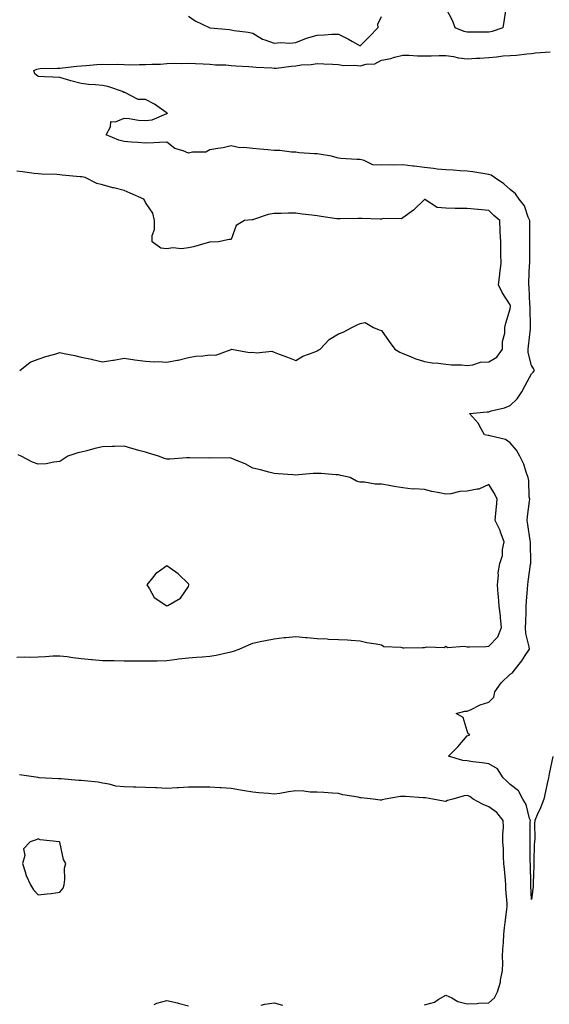
# Model space of a CAD drawing. Units: inches. Extents: x 936803 to 939443, y 7242458 to 7245098.
# Drawn here: x 938159 to 938406, y 7243126 to 7243586 of the extents above; entities that cross this region are included whole.
import ezdxf

# ---------------------------------------------------------------- set-up
doc = ezdxf.new("R2010")
doc.units = ezdxf.units.IN
doc.header["$MEASUREMENT"] = 0
doc.layers.add('Contour_93687242', color=7, linetype='Continuous', true_color=0xd00ffd)

msp = doc.modelspace()

# ---------------------------------------------------------------- linework, layer by layer
at = {"layer": 'Contour_93687242'}
for points in [[(938358.05, 7243590.97, 3225), (938361.15, 7243585.03, 3225), (938362.21, 7243581.92, 3225), (938366.4, 7243580.27, 3225), (938368.05, 7243579.88, 3225), (938370.07, 7243579.9, 3225), (938376, 7243579.88, 3225), (938378.05, 7243579.9, 3225), (938379.75, 7243580.22, 3225), (938384.85, 7243581.92, 3225), (938385.28, 7243584.69, 3225), (938386.03, 7243589.9, 3225)], [(938238.05, 7243587.33, 3225), (938241.23, 7243585.1, 3225), (938247.73, 7243581.92, 3225), (938248, 7243581.87, 3225), (938248.05, 7243581.87, 3225), (938248.11, 7243581.86, 3225), (938257.15, 7243581.01, 3225), (938258.05, 7243580.86, 3225), (938259.35, 7243580.62, 3225), (938265.88, 7243579.75, 3225), (938268.05, 7243579.32, 3225), (938272.61, 7243576.48, 3225), (938273.68, 7243576.29, 3225), (938278.05, 7243574.73, 3225), (938281.13, 7243575.01, 3225), (938285.31, 7243574.66, 3225), (938288.05, 7243575.02, 3225), (938293.04, 7243576.93, 3225), (938293.07, 7243576.94, 3225), (938298.05, 7243578.4, 3225), (938301.47, 7243578.5, 3225), (938304.94, 7243578.8, 3225), (938308.05, 7243578.91, 3225), (938312.61, 7243576.47, 3225), (938314.59, 7243575.38, 3225), (938318.05, 7243573.49, 3225), (938322.35, 7243577.62, 3225), (938326.49, 7243581.92, 3225), (938326.43, 7243583.53, 3225), (938328.05, 7243587.06, 3225)], [(938407.9, 7243241.77, 3224), (938406.23, 7243233.74, 3224), (938405.93, 7243231.92, 3224), (938405.34, 7243229.21, 3224), (938404.46, 7243225.51, 3224), (938403.73, 7243221.92, 3224), (938402.2, 7243217.77, 3224), (938400.66, 7243214.54, 3224), (938399.54, 7243211.92, 3224), (938399.39, 7243210.58, 3224), (938399.48, 7243203.35, 3224), (938399.35, 7243201.92, 3224), (938399.3, 7243200.67, 3224), (938399.16, 7243193.02, 3224), (938399.12, 7243191.92, 3224), (938399.11, 7243190.86, 3224), (938398.81, 7243182.68, 3224), (938398.8, 7243181.17, 3224), (938398.05, 7243175.02, 3224), (938397.73, 7243181.61, 3224), (938397.68, 7243182.29, 3224), (938397.51, 7243191.38, 3224), (938397.47, 7243191.92, 3224), (938397.45, 7243192.52, 3224), (938397.37, 7243201.24, 3224), (938397.35, 7243201.92, 3224), (938397.39, 7243202.58, 3224), (938397.44, 7243211.3, 3224), (938397.47, 7243211.92, 3224), (938397.1, 7243212.88, 3224), (938395.49, 7243219.36, 3224), (938393.89, 7243221.92, 3224), (938391.97, 7243225.84, 3224), (938388.05, 7243228.76, 3224), (938386.43, 7243230.31, 3224), (938384.83, 7243231.92, 3224), (938382.14, 7243236.01, 3224), (938378.05, 7243238.43, 3224), (938375.03, 7243238.9, 3224), (938370.6, 7243239.37, 3224), (938368.05, 7243239.73, 3224), (938366.05, 7243239.92, 3224), (938359.32, 7243241.92, 3224), (938363.62, 7243246.35, 3224), (938368.05, 7243251.41, 3224), (938368.41, 7243251.56, 3224), (938369.31, 7243251.92, 3224), (938368.54, 7243252.41, 3224), (938368.05, 7243253.85, 3224), (938366.07, 7243259.94, 3224), (938362.85, 7243261.92, 3224), (938366.95, 7243263.02, 3224), (938368.05, 7243262.96, 3224), (938369.86, 7243263.73, 3224), (938374.13, 7243265.84, 3224), (938378.05, 7243267.15, 3224), (938380.42, 7243269.55, 3224), (938380.89, 7243271.92, 3224), (938383.85, 7243276.12, 3224), (938388.05, 7243280.16, 3224), (938389.2, 7243280.77, 3224), (938389.89, 7243281.92, 3224), (938393.48, 7243286.48, 3224), (938394.98, 7243288.85, 3224), (938397.01, 7243291.92, 3224), (938396.95, 7243293.01, 3224), (938395.29, 7243299.16, 3224), (938395.2, 7243301.92, 3224), (938395.33, 7243304.64, 3224), (938395.44, 7243309.31, 3224), (938395.55, 7243311.92, 3224), (938395.73, 7243314.23, 3224), (938396.1, 7243319.97, 3224), (938396.24, 7243321.92, 3224), (938396.5, 7243323.47, 3224), (938397.56, 7243331.43, 3224), (938397.64, 7243331.92, 3224), (938397.64, 7243332.33, 3224), (938397.52, 7243341.38, 3224), (938397.52, 7243341.92, 3224), (938397.4, 7243342.56, 3224), (938396.25, 7243350.12, 3224), (938395.91, 7243351.92, 3224), (938396.12, 7243353.85, 3224), (938397.03, 7243360.9, 3224), (938397.15, 7243361.92, 3224), (938396.98, 7243362.99, 3224), (938396.72, 7243370.59, 3224), (938396.43, 7243371.92, 3224), (938395.46, 7243374.52, 3224), (938394.38, 7243378.25, 3224), (938392.55, 7243381.92, 3224), (938390.94, 7243384.81, 3224), (938388.05, 7243388.24, 3224), (938385.85, 7243389.72, 3224), (938378.53, 7243391.44, 3224), (938378.05, 7243391.63, 3224), (938377.73, 7243391.6, 3224), (938376.09, 7243391.92, 3224), (938373.81, 7243396.16, 3224), (938373.36, 7243397.23, 3224), (938369.14, 7243401.92, 3224), (938377.32, 7243402.64, 3224), (938378.05, 7243402.68, 3224), (938379.15, 7243403.02, 3224), (938385.44, 7243404.53, 3224), (938388.05, 7243405.53, 3224), (938391.34, 7243408.64, 3224), (938393.52, 7243411.92, 3224), (938395.07, 7243414.9, 3224), (938398.05, 7243420.29, 3224), (938398.84, 7243421.14, 3224), (938399.41, 7243421.92, 3224), (938398.9, 7243422.78, 3224), (938398.05, 7243424.27, 3224), (938396.42, 7243430.3, 3224), (938396.48, 7243431.92, 3224), (938396.65, 7243433.32, 3224), (938397.47, 7243441.34, 3224), (938397.54, 7243441.92, 3224), (938397.56, 7243442.41, 3224), (938397.31, 7243451.19, 3224), (938397.34, 7243451.92, 3224), (938397.24, 7243452.73, 3224), (938396.96, 7243460.84, 3224), (938396.8, 7243461.92, 3224), (938396.81, 7243463.15, 3224), (938397.13, 7243471, 3224), (938397.15, 7243471.92, 3224), (938397.15, 7243472.82, 3224), (938397.2, 7243481.07, 3224), (938397.21, 7243481.92, 3224), (938397.21, 7243482.76, 3224), (938397.21, 7243491.08, 3224), (938397.22, 7243491.92, 3224), (938396.5, 7243493.47, 3224), (938394.81, 7243498.68, 3224), (938392.23, 7243501.92, 3224), (938390.51, 7243504.37, 3224), (938388.05, 7243506.31, 3224), (938385.16, 7243509.03, 3224), (938380.75, 7243511.92, 3224), (938379.25, 7243513.12, 3224), (938378.05, 7243513.45, 3224), (938376.23, 7243513.75, 3224), (938370.69, 7243514.56, 3224), (938368.05, 7243514.98, 3224), (938364.81, 7243515.15, 3224), (938361.46, 7243515.34, 3224), (938358.05, 7243515.52, 3224), (938354.04, 7243515.92, 3224), (938352.3, 7243516.17, 3224), (938348.05, 7243516.57, 3224), (938343.34, 7243517.2, 3224), (938342.69, 7243517.28, 3224), (938338.05, 7243517.88, 3224), (938333.86, 7243517.72, 3224), (938332.13, 7243517.84, 3224), (938328.05, 7243517.66, 3224), (938324.1, 7243517.96, 3224), (938320.01, 7243519.96, 3224), (938318.05, 7243520.3, 3224), (938316.58, 7243520.45, 3224), (938309.11, 7243520.87, 3224), (938308.05, 7243520.95, 3224), (938307.34, 7243521.22, 3224), (938304.76, 7243521.92, 3224), (938299, 7243522.87, 3224), (938298.05, 7243522.94, 3224), (938296.87, 7243523.09, 3224), (938289.64, 7243523.51, 3224), (938288.05, 7243523.79, 3224), (938286.15, 7243523.82, 3224), (938280.68, 7243524.56, 3224), (938278.05, 7243524.6, 3224), (938275.11, 7243524.86, 3224), (938271.27, 7243525.14, 3224), (938268.05, 7243525.45, 3224), (938263.95, 7243526.02, 3224), (938261.99, 7243525.86, 3224), (938258.05, 7243526.8, 3224), (938254.2, 7243525.78, 3224), (938251.7, 7243525.57, 3224), (938248.05, 7243524.85, 3224), (938246.13, 7243523.83, 3224), (938239.96, 7243523.82, 3224), (938238.05, 7243523.34, 3224), (938235.52, 7243524.45, 3224), (938231.64, 7243525.51, 3224), (938228.05, 7243528.4, 3224), (938224.49, 7243528.36, 3224), (938221.85, 7243528.12, 3224), (938218.05, 7243528.07, 3224), (938214.5, 7243528.38, 3224), (938211.46, 7243528.51, 3224), (938208.05, 7243528.78, 3224), (938205.6, 7243529.47, 3224), (938199.71, 7243531.92, 3224), (938201.74, 7243535.61, 3224), (938201.86, 7243538.1, 3224), (938204.05, 7243537.92, 3224), (938208.05, 7243539.71, 3224), (938210.41, 7243539.57, 3224), (938214.81, 7243538.68, 3224), (938218.05, 7243538.53, 3224), (938221.15, 7243538.82, 3224), (938227.94, 7243541.81, 3224), (938228.05, 7243541.83, 3224), (938228.08, 7243541.89, 3224), (938228.37, 7243541.92, 3224), (938228.15, 7243542.02, 3224), (938228.05, 7243542.03, 3224), (938227.71, 7243542.26, 3224), (938222.27, 7243546.14, 3224), (938218.05, 7243548.38, 3224), (938214.54, 7243548.4, 3224), (938208.37, 7243551.6, 3224), (938208.05, 7243551.61, 3224), (938207.84, 7243551.71, 3224), (938207.79, 7243551.92, 3224), (938200.54, 7243554.41, 3224), (938198.05, 7243554.91, 3224), (938194.68, 7243555.29, 3224), (938191.53, 7243555.41, 3224), (938188.05, 7243555.87, 3224), (938183.25, 7243557.12, 3224), (938182.68, 7243557.29, 3224), (938178.05, 7243558.63, 3224), (938174.87, 7243558.75, 3224), (938170.95, 7243559.02, 3224), (938168.05, 7243559.14, 3224), (938166.49, 7243560.37, 3224), (938165.92, 7243561.92, 3224), (938167.39, 7243562.58, 3224), (938168.05, 7243562.71, 3224), (938168.89, 7243562.76, 3224), (938177.03, 7243562.94, 3224), (938178.05, 7243563, 3224), (938179.27, 7243563.14, 3224), (938186.09, 7243563.87, 3224), (938188.05, 7243564.1, 3224), (938190.39, 7243564.26, 3224), (938195.32, 7243564.65, 3224), (938198.05, 7243564.84, 3224), (938200.81, 7243564.68, 3224), (938205.13, 7243564.83, 3224), (938208.05, 7243564.69, 3224), (938210.65, 7243564.52, 3224), (938215.19, 7243564.77, 3224), (938218.05, 7243564.63, 3224), (938220.99, 7243564.86, 3224), (938225.1, 7243564.88, 3224), (938228.05, 7243565.15, 3224), (938231.42, 7243565.29, 3224), (938234.8, 7243565.17, 3224), (938238.05, 7243565.33, 3224), (938241.3, 7243565.17, 3224), (938244.94, 7243565.04, 3224), (938248.05, 7243564.89, 3224), (938250.7, 7243564.57, 3224), (938255.42, 7243564.55, 3224), (938258.05, 7243564.29, 3224), (938260.18, 7243564.06, 3224), (938266.19, 7243563.78, 3224), (938268.05, 7243563.59, 3224), (938269.57, 7243563.44, 3224), (938276.88, 7243563.09, 3224), (938278.05, 7243562.98, 3224), (938279.17, 7243563.03, 3224), (938285.98, 7243563.98, 3224), (938288.05, 7243564.06, 3224), (938290.6, 7243564.47, 3224), (938295.33, 7243564.64, 3224), (938298.05, 7243565.23, 3224), (938301.21, 7243565.08, 3224), (938305.17, 7243564.8, 3224), (938308.05, 7243564.65, 3224), (938310.3, 7243564.17, 3224), (938315.58, 7243564.39, 3224), (938318.05, 7243564.04, 3224), (938320.98, 7243564.85, 3224), (938324.96, 7243565.01, 3224), (938328.05, 7243566.67, 3224), (938332.48, 7243567.5, 3224), (938334.2, 7243568.07, 3224), (938338.05, 7243568.99, 3224), (938340.93, 7243569.05, 3224), (938344.86, 7243568.74, 3224), (938348.05, 7243568.78, 3224), (938351.17, 7243568.8, 3224), (938354.99, 7243568.86, 3224), (938358.05, 7243568.89, 3224), (938361.6, 7243568.37, 3224), (938364.02, 7243567.89, 3224), (938368.05, 7243567.36, 3224), (938372.31, 7243567.66, 3224), (938373.85, 7243567.72, 3224), (938378.05, 7243567.99, 3224), (938381.65, 7243568.32, 3224), (938384.81, 7243568.68, 3224), (938388.05, 7243568.98, 3224), (938390.93, 7243569.05, 3224), (938395.85, 7243569.72, 3224), (938398.05, 7243569.79, 3224), (938399.84, 7243570.12, 3224), (938406.73, 7243570.6, 3224)], [(938159.37, 7243421.92, 3225), (938164.22, 7243425.75, 3225), (938168.05, 7243427.16, 3225), (938171.5, 7243428.47, 3225), (938175.71, 7243429.58, 3225), (938178.05, 7243430.33, 3225), (938180.1, 7243429.87, 3225), (938185.02, 7243428.88, 3225), (938188.05, 7243428.18, 3225), (938192.79, 7243427.18, 3225), (938193.25, 7243427.12, 3225), (938198.05, 7243425.93, 3225), (938202.81, 7243426.69, 3225), (938203.25, 7243426.72, 3225), (938208.05, 7243427.61, 3225), (938213.02, 7243426.95, 3225), (938213.07, 7243426.94, 3225), (938218.05, 7243426.32, 3225), (938222.14, 7243426.01, 3225), (938223.91, 7243426.05, 3225), (938228.05, 7243425.78, 3225), (938232.86, 7243426.73, 3225), (938233.2, 7243426.77, 3225), (938238.05, 7243427.97, 3225), (938241.36, 7243428.61, 3225), (938244.82, 7243428.69, 3225), (938248.05, 7243429.16, 3225), (938250.84, 7243429.13, 3225), (938257.91, 7243431.78, 3225), (938258.05, 7243431.77, 3225), (938258.17, 7243431.8, 3225), (938266.48, 7243430.35, 3225), (938268.05, 7243430.53, 3225), (938269.74, 7243430.22, 3225), (938277, 7243430.87, 3225), (938278.05, 7243430.48, 3225), (938280.4, 7243429.57, 3225), (938284.31, 7243428.18, 3225), (938288.05, 7243426.59, 3225), (938291.36, 7243428.61, 3225), (938296.65, 7243430.51, 3225), (938298.05, 7243431.15, 3225), (938298.54, 7243431.42, 3225), (938299.42, 7243431.92, 3225), (938303.66, 7243436.31, 3225), (938308.05, 7243439.05, 3225), (938310.24, 7243439.73, 3225), (938314.26, 7243441.92, 3225), (938316.77, 7243443.2, 3225), (938318.05, 7243443.87, 3225), (938320.41, 7243444.27, 3225), (938324.26, 7243441.92, 3225), (938327.01, 7243440.88, 3225), (938328.05, 7243440.55, 3225), (938331.58, 7243435.46, 3225), (938334.31, 7243431.92, 3225), (938336.64, 7243430.51, 3225), (938338.05, 7243429.78, 3225), (938341.57, 7243428.39, 3225), (938343.6, 7243427.47, 3225), (938348.05, 7243426.06, 3225), (938351.63, 7243425.49, 3225), (938354.69, 7243425.28, 3225), (938358.05, 7243424.82, 3225), (938360.63, 7243424.5, 3225), (938365.4, 7243424.57, 3225), (938368.05, 7243424.3, 3225), (938370.67, 7243424.55, 3225), (938374.23, 7243425.74, 3225), (938378.05, 7243425.93, 3225), (938381.78, 7243428.19, 3225), (938384.5, 7243431.92, 3225), (938384.5, 7243435.47, 3225), (938385.49, 7243439.36, 3225), (938385.49, 7243441.92, 3225), (938385.96, 7243444.01, 3225), (938388.05, 7243450.72, 3225), (938388.17, 7243451.8, 3225), (938388.17, 7243451.92, 3225), (938388.16, 7243452.03, 3225), (938388.05, 7243452.49, 3225), (938384.4, 7243458.27, 3225), (938382.63, 7243461.92, 3225), (938383.29, 7243466.68, 3225), (938383.28, 7243467.15, 3225), (938383.79, 7243471.92, 3225), (938383.7, 7243476.27, 3225), (938383.71, 7243477.58, 3225), (938383.63, 7243481.92, 3225), (938383.43, 7243486.55, 3225), (938383.44, 7243487.3, 3225), (938383.22, 7243491.92, 3225), (938380.43, 7243494.3, 3225), (938378.05, 7243496.65, 3225), (938373.13, 7243497, 3225), (938372.93, 7243497.04, 3225), (938368.05, 7243497.46, 3225), (938363.63, 7243497.5, 3225), (938362.39, 7243497.58, 3225), (938358.05, 7243497.62, 3225), (938354.06, 7243497.93, 3225), (938348.23, 7243501.74, 3225), (938348.05, 7243501.78, 3225), (938343.07, 7243496.9, 3225), (938342.92, 7243496.79, 3225), (938338.05, 7243493.2, 3225), (938337.36, 7243492.61, 3225), (938328.9, 7243492.77, 3225), (938328.05, 7243492.51, 3225), (938327.43, 7243492.54, 3225), (938318.92, 7243492.79, 3225), (938318.05, 7243492.84, 3225), (938317.2, 7243492.78, 3225), (938308.79, 7243492.66, 3225), (938308.05, 7243492.61, 3225), (938307.21, 7243492.76, 3225), (938299.89, 7243493.76, 3225), (938298.05, 7243494.13, 3225), (938295.52, 7243494.45, 3225), (938291.06, 7243494.94, 3225), (938288.05, 7243495.33, 3225), (938284.66, 7243495.32, 3225), (938281.28, 7243495.15, 3225), (938278.05, 7243495.14, 3225), (938275.27, 7243494.7, 3225), (938268.46, 7243492.33, 3225), (938268.05, 7243492.23, 3225), (938267.69, 7243492.28, 3225), (938264.15, 7243491.92, 3225), (938260.36, 7243489.61, 3225), (938258.05, 7243482.99, 3225), (938256.98, 7243482.99, 3225), (938252.05, 7243481.92, 3225), (938248.15, 7243481.82, 3225), (938248.05, 7243481.84, 3225), (938247.94, 7243481.81, 3225), (938240.41, 7243479.57, 3225), (938238.05, 7243479.1, 3225), (938234.87, 7243478.74, 3225), (938230.83, 7243479.14, 3225), (938228.05, 7243478.63, 3225), (938225.2, 7243479.07, 3225), (938221.15, 7243481.92, 3225), (938221.1, 7243484.97, 3225), (938222.25, 7243487.72, 3225), (938222.26, 7243491.92, 3225), (938221.48, 7243495.35, 3225), (938218.05, 7243500.33, 3225), (938217.51, 7243501.38, 3225), (938217.29, 7243501.92, 3225), (938210.88, 7243504.74, 3225), (938208.05, 7243505.87, 3225), (938203.21, 7243507.08, 3225), (938202.74, 7243507.23, 3225), (938198.05, 7243508.58, 3225), (938195.32, 7243509.2, 3225), (938189.86, 7243511.92, 3225), (938188.37, 7243512.23, 3225), (938188.05, 7243512.3, 3225), (938187.63, 7243512.34, 3225), (938179.22, 7243513.09, 3225), (938178.05, 7243513.22, 3225), (938176.66, 7243513.31, 3225), (938169.63, 7243513.5, 3225), (938168.05, 7243513.61, 3225), (938166.11, 7243513.86, 3225), (938160.73, 7243514.6, 3225), (938158.05, 7243514.95, 3225)], [(938158.05, 7243288.11, 3225), (938161.59, 7243288.38, 3225), (938164.3, 7243288.17, 3225), (938168.05, 7243288.38, 3225), (938171.49, 7243288.47, 3225), (938174.88, 7243288.75, 3225), (938178.05, 7243288.84, 3225), (938181.54, 7243288.43, 3225), (938184.1, 7243287.97, 3225), (938188.05, 7243287.57, 3225), (938192.85, 7243287.13, 3225), (938193.21, 7243287.08, 3225), (938198.05, 7243286.66, 3225), (938202.68, 7243286.56, 3225), (938203.44, 7243286.53, 3225), (938208.05, 7243286.43, 3225), (938212.53, 7243286.4, 3225), (938213.58, 7243286.39, 3225), (938218.05, 7243286.38, 3225), (938222.62, 7243286.49, 3225), (938223.51, 7243286.45, 3225), (938228.05, 7243286.58, 3225), (938232.71, 7243287.25, 3225), (938233.43, 7243287.3, 3225), (938238.05, 7243287.88, 3225), (938241.79, 7243288.18, 3225), (938244.47, 7243288.34, 3225), (938248.05, 7243288.61, 3225), (938250.93, 7243289.04, 3225), (938256.49, 7243290.36, 3225), (938258.05, 7243290.63, 3225), (938259.07, 7243290.89, 3225), (938261.75, 7243291.92, 3225), (938266.14, 7243293.83, 3225), (938268.05, 7243294.75, 3225), (938271.55, 7243295.42, 3225), (938273.99, 7243295.97, 3225), (938278.05, 7243296.69, 3225), (938282.71, 7243297.26, 3225), (938283.42, 7243297.29, 3225), (938288.05, 7243297.78, 3225), (938292.61, 7243297.36, 3225), (938293.43, 7243297.29, 3225), (938298.05, 7243296.86, 3225), (938302.81, 7243296.68, 3225), (938303.35, 7243296.62, 3225), (938308.05, 7243296.42, 3225), (938312.29, 7243296.17, 3225), (938313.95, 7243296.01, 3225), (938318.05, 7243295.76, 3225), (938321.17, 7243295.05, 3225), (938325.62, 7243294.34, 3225), (938328.05, 7243293.85, 3225), (938329.23, 7243293.1, 3225), (938337.11, 7243292.86, 3225), (938338.05, 7243292.58, 3225), (938338.7, 7243292.56, 3225), (938347.24, 7243292.72, 3225), (938348.05, 7243292.7, 3225), (938349.14, 7243293.01, 3225), (938357.27, 7243292.7, 3225), (938358.05, 7243293.27, 3225), (938358.82, 7243292.69, 3225), (938366.69, 7243293.29, 3225), (938368.05, 7243292.92, 3225), (938369.15, 7243293.01, 3225), (938376.81, 7243293.16, 3225), (938378.05, 7243293.3, 3225), (938382.31, 7243297.66, 3225), (938383.98, 7243301.92, 3225), (938383.51, 7243306.46, 3225), (938383.56, 7243307.43, 3225), (938382.91, 7243311.92, 3225), (938382.66, 7243316.53, 3225), (938382.44, 7243317.54, 3225), (938382.11, 7243321.92, 3225), (938382.58, 7243326.45, 3225), (938382.53, 7243327.44, 3225), (938383.19, 7243331.92, 3225), (938384.42, 7243335.54, 3225), (938384.5, 7243338.37, 3225), (938385.24, 7243341.92, 3225), (938383.56, 7243346.4, 3225), (938383.33, 7243347.2, 3225), (938381.05, 7243351.92, 3225), (938381.39, 7243355.27, 3225), (938381.63, 7243358.34, 3225), (938382.03, 7243361.92, 3225), (938380.68, 7243364.55, 3225), (938378.05, 7243368.7, 3225), (938373.41, 7243366.56, 3225), (938372.72, 7243366.59, 3225), (938368.05, 7243365.54, 3225), (938364.54, 7243365.43, 3225), (938360.42, 7243364.29, 3225), (938358.05, 7243364.17, 3225), (938355.14, 7243364.82, 3225), (938351.54, 7243365.41, 3225), (938348.05, 7243366.33, 3225), (938343.29, 7243366.69, 3225), (938342.72, 7243366.59, 3225), (938338.05, 7243367.17, 3225), (938333.95, 7243367.83, 3225), (938331.64, 7243368.33, 3225), (938328.05, 7243368.95, 3225), (938325.05, 7243368.92, 3225), (938320.2, 7243369.76, 3225), (938318.05, 7243369.74, 3225), (938316.45, 7243370.32, 3225), (938313.42, 7243371.92, 3225), (938309.03, 7243372.9, 3225), (938308.05, 7243373.16, 3225), (938306.8, 7243373.17, 3225), (938300.01, 7243373.88, 3225), (938298.05, 7243373.89, 3225), (938296.15, 7243373.81, 3225), (938289.3, 7243373.16, 3225), (938288.05, 7243373.11, 3225), (938286.75, 7243373.23, 3225), (938279.83, 7243373.7, 3225), (938278.05, 7243373.85, 3225), (938275.47, 7243374.5, 3225), (938271.62, 7243375.49, 3225), (938268.05, 7243376.35, 3225), (938264.48, 7243378.35, 3225), (938259.67, 7243380.3, 3225), (938258.05, 7243381.04, 3225), (938257.3, 7243381.17, 3225), (938248.91, 7243381.05, 3225), (938248.05, 7243381.16, 3225), (938247.2, 7243381.07, 3225), (938238.73, 7243381.24, 3225), (938238.05, 7243381.14, 3225), (938237.28, 7243381.15, 3225), (938229.38, 7243380.58, 3225), (938228.05, 7243380.59, 3225), (938226.93, 7243380.81, 3225), (938224.06, 7243381.92, 3225), (938219.44, 7243383.32, 3225), (938218.05, 7243383.73, 3225), (938215.54, 7243384.44, 3225), (938211.7, 7243385.57, 3225), (938208.05, 7243386.57, 3225), (938203.51, 7243386.45, 3225), (938202.54, 7243386.41, 3225), (938198.05, 7243386.3, 3225), (938194.45, 7243385.52, 3225), (938190.62, 7243384.49, 3225), (938188.05, 7243383.88, 3225), (938186.47, 7243383.5, 3225), (938181.88, 7243381.92, 3225), (938179.53, 7243380.44, 3225), (938178.05, 7243379.4, 3225), (938175.33, 7243379.2, 3225), (938171.65, 7243378.32, 3225), (938168.05, 7243378.13, 3225), (938165.29, 7243379.16, 3225), (938160.04, 7243381.92, 3225), (938158.66, 7243382.54, 3225)], [(938348.05, 7243125.94, 3225), (938352.81, 7243127.15, 3225), (938354.56, 7243128.42, 3225), (938358.05, 7243130.39, 3225), (938360.79, 7243129.19, 3225), (938363.61, 7243127.49, 3225), (938368.05, 7243126.39, 3225), (938372.7, 7243126.57, 3225), (938373.31, 7243126.66, 3225), (938378.05, 7243126.8, 3225), (938380.71, 7243129.25, 3225), (938382.18, 7243131.92, 3225), (938383.53, 7243136.44, 3225), (938383.58, 7243137.46, 3225), (938384.49, 7243141.92, 3225), (938384.62, 7243145.36, 3225), (938384.55, 7243148.42, 3225), (938384.67, 7243151.92, 3225), (938384.96, 7243155.01, 3225), (938385.1, 7243158.97, 3225), (938385.35, 7243161.92, 3225), (938385.67, 7243164.29, 3225), (938386.5, 7243170.38, 3225), (938386.72, 7243171.92, 3225), (938386.73, 7243173.24, 3225), (938386.08, 7243179.95, 3225), (938386.1, 7243181.92, 3225), (938385.91, 7243184.07, 3225), (938385.4, 7243189.27, 3225), (938385.16, 7243191.92, 3225), (938384.98, 7243195, 3225), (938384.89, 7243198.76, 3225), (938384.68, 7243201.92, 3225), (938384.64, 7243205.33, 3225), (938384.91, 7243208.78, 3225), (938384.86, 7243211.92, 3225), (938381.84, 7243215.72, 3225), (938378.05, 7243218.27, 3225), (938375.51, 7243219.38, 3225), (938370.88, 7243221.92, 3225), (938369.31, 7243223.18, 3225), (938368.05, 7243223.63, 3225), (938366.56, 7243223.4, 3225), (938361.38, 7243221.92, 3225), (938358.78, 7243221.19, 3225), (938358.05, 7243220.86, 3225), (938357.04, 7243220.91, 3225), (938351.93, 7243221.92, 3225), (938348.6, 7243222.47, 3225), (938348.05, 7243222.51, 3225), (938347.43, 7243222.55, 3225), (938339.24, 7243223.11, 3225), (938338.05, 7243223.17, 3225), (938336.86, 7243223.11, 3225), (938329.76, 7243221.92, 3225), (938328.43, 7243221.55, 3225), (938328.05, 7243221.44, 3225), (938327.52, 7243221.39, 3225), (938324.23, 7243221.92, 3225), (938318.59, 7243222.46, 3225), (938318.05, 7243222.58, 3225), (938317.17, 7243222.8, 3225), (938310.03, 7243223.89, 3225), (938308.05, 7243224.54, 3225), (938305.26, 7243224.71, 3225), (938301.11, 7243224.98, 3225), (938298.05, 7243225.17, 3225), (938294.76, 7243225.21, 3225), (938291.8, 7243225.66, 3225), (938288.05, 7243225.7, 3225), (938284.63, 7243225.35, 3225), (938280.72, 7243224.59, 3225), (938278.05, 7243224.26, 3225), (938275.45, 7243224.52, 3225), (938270.95, 7243224.82, 3225), (938268.05, 7243225.12, 3225), (938264.15, 7243225.82, 3225), (938262.27, 7243226.14, 3225), (938258.05, 7243226.91, 3225), (938253.31, 7243227.18, 3225), (938252.77, 7243227.19, 3225), (938248.05, 7243227.45, 3225), (938243.59, 7243227.47, 3225), (938242.5, 7243227.48, 3225), (938238.05, 7243227.48, 3225), (938233.35, 7243227.21, 3225), (938232.77, 7243227.19, 3225), (938228.05, 7243226.92, 3225), (938223.28, 7243227.14, 3225), (938222.85, 7243227.13, 3225), (938218.05, 7243227.3, 3225), (938213.55, 7243227.42, 3225), (938212.46, 7243227.51, 3225), (938208.05, 7243227.63, 3225), (938204.14, 7243228.01, 3225), (938201.03, 7243228.93, 3225), (938198.05, 7243229.35, 3225), (938195.89, 7243229.76, 3225), (938189.56, 7243230.41, 3225), (938188.05, 7243230.65, 3225), (938186.79, 7243230.65, 3225), (938178.67, 7243231.3, 3225), (938178.05, 7243231.3, 3225), (938177.48, 7243231.34, 3225), (938168.46, 7243231.92, 3225), (938168.07, 7243231.94, 3225), (938168.05, 7243231.94, 3225), (938168.02, 7243231.95, 3225), (938159.35, 7243233.22, 3225)], [(938222.14, 7243126, 3225), (938223.25, 7243126.71, 3225), (938228.05, 7243127.88, 3225), (938232.93, 7243126.8, 3225), (938233.26, 7243126.71, 3225), (938238.05, 7243125.52, 3225)], [(938271.93, 7243125.81, 3225), (938273.71, 7243126.26, 3225), (938278.05, 7243126.82, 3225), (938281.86, 7243125.73, 3225)]]:
    msp.add_polyline3d(points, dxfattribs=at)
for points in [[(938238.05, 7243321.09, 3226), (938238.22, 7243321.75, 3226), (938238.27, 7243321.92, 3226), (938238.21, 7243322.09, 3226), (938238.05, 7243322.39, 3226), (938233.23, 7243327.1, 3226), (938232.17, 7243327.8, 3226), (938228.05, 7243330.73, 3226), (938224.05, 7243327.92, 3226), (938222.81, 7243327.16, 3226), (938221.3, 7243325.17, 3226), (938218.64, 7243321.92, 3226), (938219.86, 7243320.11, 3226), (938222.12, 7243315.99, 3226), (938227.56, 7243312.41, 3226), (938228.05, 7243312.04, 3226), (938228.42, 7243312.29, 3226), (938234.35, 7243315.62, 3226)], [(938178.05, 7243178.44, 3226), (938179.59, 7243180.38, 3226), (938180.09, 7243181.92, 3226), (938180.48, 7243184.35, 3226), (938180.34, 7243189.63, 3226), (938180.92, 7243191.92, 3226), (938179.87, 7243193.75, 3226), (938178.05, 7243201.85, 3226), (938178.03, 7243201.9, 3226), (938177.93, 7243201.92, 3226), (938168.99, 7243202.87, 3226), (938168.05, 7243203.36, 3226), (938167.08, 7243202.89, 3226), (938164.28, 7243201.92, 3226), (938161.21, 7243198.76, 3226), (938161.7, 7243195.57, 3226), (938160.73, 7243191.92, 3226), (938162, 7243187.97, 3226), (938162.33, 7243186.21, 3226), (938164.39, 7243181.92, 3226), (938165.75, 7243179.62, 3226), (938168.05, 7243177.19, 3226), (938172.21, 7243177.76, 3226), (938174.07, 7243177.94, 3226)]]:
    msp.add_polyline3d(points, close=True, dxfattribs=at)

doc.saveas('drawing.dxf')
